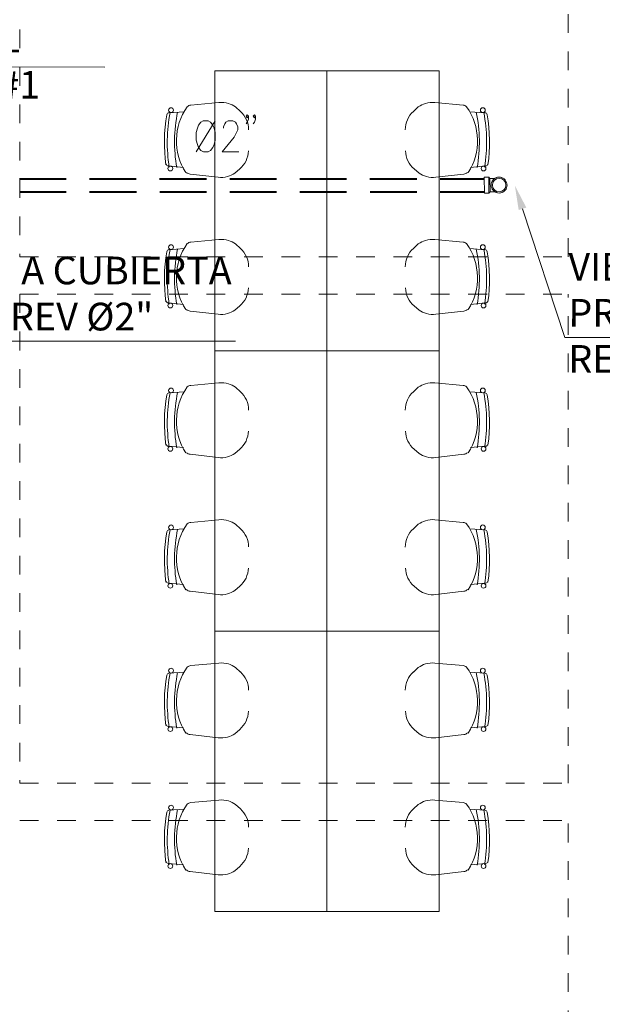
# Model space of a CAD drawing. Units: inches. Extents: x 21 to 322, y -20 to 403.
# Drawn here: x 218 to 221, y 221 to 226 of the extents above; entities that cross this region are included whole.
import ezdxf
from ezdxf import colors
from ezdxf.entities.mleader import LeaderData, LeaderLine
from ezdxf.math import Vec2, Vec3

# ---------------------------------------------------------------- set-up
doc = ezdxf.new("R2010")
doc.units = ezdxf.units.IN
doc.header["$MEASUREMENT"] = 0
doc.set_wipeout_variables(frame=1)
doc.linetypes.add('HIDDEN', pattern=[0.375, 0.25, -0.125])
doc.linetypes.add('TRAZOS2', pattern=[9.525, 6.35, -3.175])
for name, color, linetype, lineweight in [('1. ARQUITECTONICO', 251, 'Continuous', 0), ('HS ACCESORIOS', 21, 'Continuous', 15), ('HS REVENTILACION', 11, 'TRAZOS2', 40), ('HS TEXTOS', 7, 'Continuous', 20)]:
    doc.layers.add(name, color=color, linetype=linetype, lineweight=lineweight)
doc.styles.add('100', font='simplex.shx', dxfattribs={"width": 0.8, "height": 0.17})

# ---------------------------------------------------------------- blocks, each defined once
blk = doc.blocks.new('estructura')
at = {"layer": '1. ARQUITECTONICO', "color": 4, "linetype": 'HIDDEN', "ltscale": 0.0007}
for p, q in [((168.1993, 44.2189), (168.1993, 41.8023)), ((171.1334, 41.8023), (171.1334, 44.2189)), ((168.1993, 41.8023), (171.1334, 41.8023)), ((168.1993, 41.6023), (168.1993, 38.9856)), ((168.1993, 41.6023), (171.1334, 41.6023)), ((171.1334, 38.9856), (171.1334, 41.6023)), ((168.1993, 38.9856), (171.1334, 38.9856)), ((168.1993, 38.7856), (171.1334, 38.7856)), ((171.1334, 36.2689), (171.1334, 38.7856))]:
    blk.add_line(p, q, dxfattribs=at)
blk = doc.blocks.new('CTBASE')
blk.add_wipeout([(-0.0149, -0.0106), (-0.0149, -0.0022), (-0.0127, 0), (0.0127, 0), (0.0149, -0.0022), (0.0149, -0.0106)])
for points in [[(-0.0149, -0.0022), (-0.0127, 0), (0.0127, 0), (0.0149, -0.0022), (-0.0149, -0.0022)], [(-0.0149, -0.0022), (-0.0149, -0.0106), (0.0149, -0.0106), (0.0149, -0.0022)]]:
    blk.add_lwpolyline(points)
blk = doc.blocks.new('TBV')
for radius, start, end in [(0.0149, 328.2178, 211.7822), (0.0127, 0, 180)]:
    blk.add_arc((0, 0), radius, start, end)
blk = doc.blocks.new('*U59')
blk.add_wipeout([(-0.0127, -0.0171), (-0.0127, -0.0079), (-0.0143, -0.0043), (-0.0149, 0), (-0.0144, 0.0038), (-0.0131, 0.0073), (-0.0108, 0.0103), (-0.0077, 0.0128), (-0.0036, 0.0145), (0, 0.0149), (0.0042, 0.0143), (0.0077, 0.0128), (0.0106, 0.0105), (0.0129, 0.0076), (0.0145, 0.0037), (0.0149, 0), (0.0143, -0.0042), (0.0127, -0.0079), (0.0127, -0.0171)])
for name, p in [('TBV', (0, 0)), ('CTBASE', (0, -0.0171))]:
    blk.add_blockref(name, p)
for p, q in [((-0.0127, -0.0079), (-0.0127, -0.0171)), ((0.0127, -0.0079), (0.0127, -0.0171))]:
    blk.add_line(p, q)
at = {"xscale": -1, "rotation": 180}
blk.add_blockref('TBV', (0, 0), dxfattribs=at)
blk = doc.blocks.new('*U63')
blk.add_lwpolyline([(0.0853, 0.2068), (0.0739, 0.1997), (0.0625, 0.1855), (0.0568, 0.1711), (0.051, 0.1498), (0.051, 0.1141), (0.0568, 0.0926), (0.0625, 0.0784), (0.0739, 0.0641), (0.0853, 0.0569), (0.1082, 0.0569), (0.1196, 0.0641), (0.1311, 0.0784), (0.1367, 0.0926), (0.1425, 0.1141), (0.1425, 0.1498), (0.1367, 0.1711), (0.1311, 0.1855), (0.1196, 0.1997), (0.1082, 0.2068), (0.0853, 0.2068)], close=True)
for points in [[(0.051, 0.0569), (0.1425, 0.2068)], [(0.1824, 0.1712), (0.1824, 0.1782), (0.1881, 0.1924), (0.1939, 0.1996), (0.2053, 0.2069), (0.228, 0.2069), (0.2394, 0.1996), (0.2452, 0.1924), (0.2509, 0.1782), (0.2509, 0.1639), (0.2452, 0.1497), (0.2338, 0.1282), (0.1766, 0.0568), (0.2567, 0.0568)], [(0.3022, 0.2282), (0.2966, 0.2212), (0.2908, 0.2282), (0.2966, 0.2355), (0.3022, 0.2282), (0.3022, 0.214), (0.2966, 0.1997), (0.2908, 0.1925)], [(0.3365, 0.2282), (0.3309, 0.2212), (0.3251, 0.2282), (0.3309, 0.2355), (0.3365, 0.2282), (0.3365, 0.214), (0.3309, 0.1997), (0.3251, 0.1925)]]:
    blk.add_lwpolyline(points)

msp = doc.modelspace()

# ---------------------------------------------------------------- linework, layer by layer
at = {"layer": '1. ARQUITECTONICO'}
for p, q in [((219.1025, 226.01), (219.1025, 224.51)), ((219.7025, 226.01), (219.1025, 226.01)), ((219.7025, 226.01), (219.7025, 224.51)), ((220.3025, 226.01), (219.7025, 226.01)), ((219.7025, 224.51), (219.7025, 226.01)), ((220.3025, 224.51), (220.3025, 226.01)), ((219.1247, 225.8395), (218.9745, 225.826)), ((220.2804, 225.8395), (220.4305, 225.826)), ((218.8574, 225.7854), (218.9382, 225.7909)), ((219.2395, 225.7918), (219.2138, 225.8163)), ((220.1655, 225.7918), (220.1913, 225.8163)), ((220.5477, 225.7854), (220.4668, 225.7909)), ((218.854, 225.5002), (218.9347, 225.4928)), ((219.1199, 225.4398), (218.9701, 225.4569)), ((219.2358, 225.4847), (219.2095, 225.4609)), ((220.1692, 225.4847), (220.1956, 225.4609)), ((220.2852, 225.4398), (220.435, 225.4569)), ((220.5511, 225.5002), (220.4704, 225.4928)), ((219.1247, 225.1064, -10.3401), (218.9745, 225.0928, -10.3401)), ((220.2804, 225.1064, -10.3401), (220.4305, 225.0928, -10.3401)), ((218.8574, 225.0523, -10.3401), (218.9382, 225.0578, -10.3401)), ((219.2395, 225.0587, -10.3401), (219.2138, 225.0831, -10.3401)), ((220.1655, 225.0587, -10.3401), (220.1913, 225.0831, -10.3401)), ((220.5477, 225.0523, -10.3401), (220.4668, 225.0578, -10.3401)), ((218.854, 224.7671, -10.3401), (218.9347, 224.7597, -10.3401)), ((219.1199, 224.7066, -10.3401), (218.9701, 224.7238, -10.3401)), ((219.2358, 224.7515, -10.3401), (219.2095, 224.7277, -10.3401)), ((220.1692, 224.7515, -10.3401), (220.1956, 224.7277, -10.3401)), ((220.2852, 224.7066, -10.3401), (220.4349, 224.7238, -10.3401)), ((220.5511, 224.7671, -10.3401), (220.4704, 224.7597, -10.3401)), ((219.1025, 224.51), (219.7025, 224.51)), ((219.1025, 224.51), (219.1025, 223.01)), ((219.7025, 224.51), (219.1025, 224.51)), ((219.7025, 224.51), (220.3025, 224.51)), ((219.7025, 224.51), (219.7025, 223.01)), ((220.3025, 224.51), (219.7025, 224.51)), ((219.7025, 223.01), (219.7025, 224.51)), ((220.3025, 223.01), (220.3025, 224.51)), ((219.1247, 224.3395), (218.9745, 224.326)), ((219.2395, 224.2918), (219.2138, 224.3163)), ((220.1655, 224.2918), (220.1913, 224.3163)), ((220.2804, 224.3395), (220.4305, 224.326)), ((218.8574, 224.2854), (218.9382, 224.2909)), ((220.5477, 224.2854), (220.4668, 224.2909)), ((218.854, 224.0002), (218.9346, 223.9928)), ((219.2358, 223.9847), (219.2095, 223.9609)), ((220.1692, 223.9847), (220.1956, 223.9609)), ((220.5511, 224.0002), (220.4704, 223.9928)), ((219.1199, 223.9398), (218.9701, 223.9569)), ((220.2852, 223.9398), (220.4349, 223.9569)), ((218.8574, 223.5523, -10.3401), (218.9382, 223.5578, -10.3401)), ((219.1247, 223.6064, -10.3401), (218.9745, 223.5928, -10.3401)), ((219.2395, 223.5587, -10.3401), (219.2138, 223.5831, -10.3401)), ((220.1655, 223.5587, -10.3401), (220.1913, 223.5831, -10.3401)), ((220.2804, 223.6064, -10.3401), (220.4305, 223.5928, -10.3401)), ((220.5477, 223.5523, -10.3401), (220.4668, 223.5578, -10.3401)), ((218.854, 223.2671, -10.3401), (218.9346, 223.2597, -10.3401)), ((219.2358, 223.2515, -10.3401), (219.2095, 223.2277, -10.3401)), ((220.1692, 223.2515, -10.3401), (220.1956, 223.2277, -10.3401)), ((220.5511, 223.2671, -10.3401), (220.4704, 223.2597, -10.3401)), ((219.1199, 223.2066, -10.3401), (218.9701, 223.2238, -10.3401)), ((220.2851, 223.2066, -10.3401), (220.4349, 223.2238, -10.3401)), ((219.1025, 223.01), (219.7025, 223.01)), ((219.1025, 223.01), (219.1025, 221.51)), ((219.7025, 223.01), (219.1025, 223.01)), ((219.7025, 223.01), (220.3025, 223.01)), ((219.7025, 223.01), (219.7025, 221.51)), ((220.3025, 223.01), (219.7025, 223.01)), ((219.7025, 221.51), (219.7025, 223.01)), ((220.3025, 221.51), (220.3025, 223.01)), ((219.1247, 222.8395), (218.9745, 222.826)), ((220.2804, 222.8395), (220.4305, 222.826)), ((218.8574, 222.7854), (218.9382, 222.7909)), ((219.2395, 222.7918), (219.2138, 222.8163)), ((220.1655, 222.7918), (220.1913, 222.8163)), ((220.5477, 222.7854), (220.4668, 222.7909)), ((218.854, 222.5002), (218.9346, 222.4928)), ((219.1199, 222.4398), (218.9701, 222.4569)), ((219.2358, 222.4847), (219.2095, 222.4609)), ((220.1692, 222.4847), (220.1956, 222.4609)), ((220.2851, 222.4398), (220.4349, 222.4569)), ((220.5511, 222.5002), (220.4704, 222.4928)), ((219.1247, 222.1064, -10.3401), (218.9745, 222.0928, -10.3401)), ((219.2395, 222.0587, -10.3401), (219.2138, 222.0831, -10.3401)), ((220.1655, 222.0587, -10.3401), (220.1913, 222.0831, -10.3401)), ((220.2804, 222.1064, -10.3401), (220.4305, 222.0928, -10.3401)), ((218.8574, 222.0523, -10.3401), (218.9382, 222.0578, -10.3401)), ((220.5477, 222.0523, -10.3401), (220.4668, 222.0578, -10.3401)), ((218.854, 221.7671, -10.3401), (218.9346, 221.7597, -10.3401)), ((220.5511, 221.7671, -10.3401), (220.4704, 221.7597, -10.3401)), ((219.1199, 221.7066, -10.3401), (218.9701, 221.7238, -10.3401)), ((219.2358, 221.7515, -10.3401), (219.2095, 221.7277, -10.3401)), ((220.1692, 221.7515, -10.3401), (220.1956, 221.7277, -10.3401)), ((220.2851, 221.7066, -10.3401), (220.4349, 221.7238, -10.3401)), ((219.1025, 221.51), (219.7025, 221.51)), ((219.7025, 221.51), (220.3025, 221.51))]:
    msp.add_line(p, q, dxfattribs=at)
for centre in [(218.8684, 225.799), (220.5366, 225.799), (218.8647, 225.4864), (220.5404, 225.4864), (218.8684, 225.0659, -10.3401), (220.5366, 225.0659, -10.3401), (218.8647, 224.7533, -10.3401), (220.5404, 224.7533, -10.3401), (218.8684, 224.299), (220.5366, 224.299), (218.8647, 223.9864), (220.5404, 223.9864), (218.8684, 223.5659, -10.3401), (220.5366, 223.5659, -10.3401), (218.8647, 223.2533, -10.3401), (220.5404, 223.2533, -10.3401), (218.8684, 222.799), (220.5366, 222.799), (218.8647, 222.4864), (220.5404, 222.4864), (218.8684, 222.0659, -10.3401), (220.5366, 222.0659, -10.3401), (218.8647, 221.7533, -10.3401), (220.5404, 221.7533, -10.3401)]:
    msp.add_circle(centre, 0.0128, dxfattribs=at)
for centre, radius, start, end in [((218.9774, 225.7927), 0.0334, 94.8969, 131.8328), ((219.1388, 225.7175), 0.1228, 72.6359, 96.5676), ((219.1281, 225.6875), 0.1546, 56.3743, 72.2008), ((220.2769, 225.6875), 0.1546, 107.7989, 123.6254), ((220.2663, 225.7175), 0.1228, 83.4321, 107.3638), ((220.4277, 225.7927), 0.0334, 48.1669, 85.1028), ((219.6851, 225.6279), 0.8524, 170.0834, 188.2263), ((218.8583, 225.7724), 0.0131, 93.8767, 170.0834), ((219.6851, 225.6279), 0.8369, 169.118, 189.1822), ((219.6851, 225.6279), 0.8369, 169.118, 189.1822), ((219.6851, 225.6279), 0.7979, 168.3808, 189.8496), ((219.2136, 225.6349), 0.3165, 144.7542, 212.5591), ((219.1539, 225.6944), 0.1297, 359.8456, 48.7142), ((220.2511, 225.6944), 0.1297, 131.2855, 180.1541), ((220.1914, 225.6349), 0.3165, 327.4406, 35.2455), ((219.72, 225.6279), 0.7979, 350.1501, 11.6189), ((219.72, 225.6279), 0.8369, 350.8175, 10.8817), ((219.72, 225.6279), 0.8369, 350.8175, 10.8817), ((220.5468, 225.7724), 0.0131, 9.9163, 86.123), ((219.72, 225.6279), 0.8524, 351.7734, 9.9163), ((219.1526, 225.5842), 0.1297, 309.9117, 358.7803), ((220.2524, 225.5841), 0.1297, 181.2193, 230.0879), ((218.8552, 225.5132), 0.0131, 188.5425, 264.7492), ((220.5499, 225.5132), 0.0131, 275.2504, 351.4571), ((218.9738, 225.4901), 0.0334, 226.7931, 263.729), ((219.127, 225.5917), 0.1546, 286.4251, 302.2516), ((220.2781, 225.5917), 0.1546, 237.7481, 253.5746), ((220.4313, 225.4901), 0.0334, 276.2707, 313.2066), ((219.1369, 225.5614), 0.1228, 262.0583, 285.99), ((220.2682, 225.5614), 0.1228, 254.0097, 277.9413), ((219.2136, 224.9018, -10.3401), 0.3165, 144.7542, 212.5591), ((218.9774, 225.0596, -10.3401), 0.0334, 94.8969, 131.8328), ((219.1388, 224.9844, -10.3401), 0.1228, 72.6359, 96.5676), ((219.1281, 224.9544, -10.3401), 0.1546, 56.3743, 72.2008), ((220.2769, 224.9544, -10.3401), 0.1546, 107.7989, 123.6254), ((220.2663, 224.9844, -10.3401), 0.1228, 83.4321, 107.3638), ((220.4277, 225.0596, -10.3401), 0.0334, 48.1669, 85.1028), ((220.1914, 224.9018, -10.3401), 0.3165, 327.4406, 35.2455), ((219.6851, 224.8947, -10.3401), 0.8524, 170.0834, 188.2263), ((218.8583, 225.0393, -10.3401), 0.0131, 93.8767, 170.0834), ((219.6851, 224.8947, -10.3401), 0.8369, 169.118, 189.1822), ((219.6851, 224.8947, -10.3401), 0.8369, 169.118, 189.1822), ((219.6851, 224.8947, -10.3401), 0.7979, 168.3808, 189.8496), ((219.1539, 224.9613, -10.3401), 0.1297, 359.8456, 48.7142), ((220.2511, 224.9612, -10.3401), 0.1297, 131.2855, 180.1541), ((219.72, 224.8947, -10.3401), 0.7979, 350.1501, 11.6189), ((219.72, 224.8947, -10.3401), 0.8369, 350.8175, 10.8817), ((219.72, 224.8947, -10.3401), 0.8369, 350.8175, 10.8817), ((220.5468, 225.0393, -10.3401), 0.0131, 9.9163, 86.123), ((219.72, 224.8947, -10.3401), 0.8524, 351.7734, 9.9163), ((219.1526, 224.851, -10.3401), 0.1297, 309.9117, 358.7803), ((220.2524, 224.851, -10.3401), 0.1297, 181.2193, 230.0879), ((218.8552, 224.7801, -10.3401), 0.0131, 188.5425, 264.7492), ((220.5499, 224.7801, -10.3401), 0.0131, 275.2504, 351.4571), ((218.9738, 224.757, -10.3401), 0.0334, 226.7931, 263.729), ((219.127, 224.8585, -10.3401), 0.1546, 286.4251, 302.2516), ((220.2781, 224.8585, -10.3401), 0.1546, 237.7481, 253.5746), ((220.4313, 224.7569, -10.3401), 0.0334, 276.2707, 313.2066), ((219.1369, 224.8282, -10.3401), 0.1228, 262.0583, 285.99), ((220.2682, 224.8282, -10.3401), 0.1228, 254.0097, 277.9413), ((219.2136, 224.1349), 0.3165, 144.7542, 212.5591), ((218.9774, 224.2927), 0.0334, 94.8969, 131.8328), ((219.1387, 224.2175), 0.1228, 72.6359, 96.5676), ((219.1281, 224.1875), 0.1546, 56.3743, 72.2008), ((220.2769, 224.1875), 0.1546, 107.7989, 123.6254), ((220.2663, 224.2175), 0.1228, 83.4321, 107.3638), ((220.4277, 224.2927), 0.0334, 48.1669, 85.1028), ((220.1914, 224.1349), 0.3165, 327.4406, 35.2455), ((219.6851, 224.1279), 0.8524, 170.0834, 188.2263), ((218.8583, 224.2724), 0.0131, 93.8767, 170.0834), ((219.6851, 224.1279), 0.8369, 169.118, 189.1822), ((219.6851, 224.1279), 0.8369, 169.118, 189.1822), ((219.6851, 224.1279), 0.7979, 168.3808, 189.8496), ((219.1539, 224.1944), 0.1297, 359.8456, 48.7142), ((220.2511, 224.1944), 0.1297, 131.2855, 180.1541), ((219.72, 224.1279), 0.7979, 350.1501, 11.6189), ((219.72, 224.1279), 0.8369, 350.8175, 10.8817), ((219.72, 224.1279), 0.8369, 350.8175, 10.8817), ((220.5468, 224.2724), 0.0131, 9.9163, 86.123), ((219.72, 224.1279), 0.8524, 351.7734, 9.9163), ((219.1526, 224.0842), 0.1297, 309.9117, 358.7803), ((220.2524, 224.0841), 0.1297, 181.2193, 230.0879), ((218.8552, 224.0132), 0.0131, 188.5425, 264.7492), ((220.5499, 224.0132), 0.0131, 275.2504, 351.4571), ((218.9738, 223.9901), 0.0334, 226.7931, 263.729), ((219.1369, 224.0614), 0.1228, 262.0583, 285.99), ((219.127, 224.0917), 0.1546, 286.4251, 302.2516), ((220.2781, 224.0917), 0.1546, 237.7481, 253.5746), ((220.2682, 224.0614), 0.1228, 254.0097, 277.9413), ((220.4313, 223.9901), 0.0334, 276.2707, 313.2066), ((219.2136, 223.4018, -10.3401), 0.3165, 144.7542, 212.5591), ((218.9774, 223.5596, -10.3401), 0.0334, 94.8969, 131.8328), ((219.1387, 223.4844, -10.3401), 0.1228, 72.6359, 96.5676), ((219.1281, 223.4544, -10.3401), 0.1546, 56.3743, 72.2008), ((219.1539, 223.4613, -10.3401), 0.1297, 359.8456, 48.7142), ((220.2511, 223.4612, -10.3401), 0.1297, 131.2855, 180.1541), ((220.2769, 223.4544, -10.3401), 0.1546, 107.7989, 123.6254), ((220.2663, 223.4844, -10.3401), 0.1228, 83.4321, 107.3638), ((220.4277, 223.5596, -10.3401), 0.0334, 48.1669, 85.1028), ((220.1914, 223.4018, -10.3401), 0.3165, 327.4406, 35.2455), ((219.6851, 223.3947, -10.3401), 0.8524, 170.0834, 188.2263), ((218.8583, 223.5393, -10.3401), 0.0131, 93.8767, 170.0834), ((219.6851, 223.3947, -10.3401), 0.8369, 169.118, 189.1822), ((219.6851, 223.3947, -10.3401), 0.8369, 169.118, 189.1822), ((219.6851, 223.3947, -10.3401), 0.7979, 168.3808, 189.8496), ((219.72, 223.3947, -10.3401), 0.7979, 350.1501, 11.6189), ((219.72, 223.3947, -10.3401), 0.8369, 350.8175, 10.8817), ((219.72, 223.3947, -10.3401), 0.8369, 350.8175, 10.8817), ((220.5468, 223.5393, -10.3401), 0.0131, 9.9163, 86.123), ((219.72, 223.3947, -10.3401), 0.8524, 351.7734, 9.9163), ((219.1526, 223.351, -10.3401), 0.1297, 309.9117, 358.7803), ((220.2524, 223.351, -10.3401), 0.1297, 181.2193, 230.0879), ((218.8552, 223.2801, -10.3401), 0.0131, 188.5425, 264.7492), ((220.5499, 223.2801, -10.3401), 0.0131, 275.2504, 351.4571), ((218.9738, 223.257, -10.3401), 0.0334, 226.7931, 263.729), ((219.1369, 223.3282, -10.3401), 0.1228, 262.0583, 285.99), ((219.127, 223.3585, -10.3401), 0.1546, 286.4251, 302.2516), ((220.2781, 223.3585, -10.3401), 0.1546, 237.7481, 253.5746), ((220.2682, 223.3282, -10.3401), 0.1228, 254.0097, 277.9413), ((220.4313, 223.2569, -10.3401), 0.0334, 276.2707, 313.2066), ((218.9774, 222.7927), 0.0334, 94.8969, 131.8328), ((219.1387, 222.7175), 0.1228, 72.6359, 96.5676), ((219.1281, 222.6875), 0.1546, 56.3743, 72.2008), ((220.2769, 222.6875), 0.1546, 107.7989, 123.6254), ((220.2663, 222.7175), 0.1228, 83.4321, 107.3638), ((220.4277, 222.7927), 0.0334, 48.1669, 85.1028), ((219.6851, 222.6279), 0.8524, 170.0834, 188.2263), ((218.8583, 222.7724), 0.0131, 93.8767, 170.0834), ((219.6851, 222.6279), 0.8369, 169.118, 189.1822), ((219.6851, 222.6279), 0.8369, 169.118, 189.1822), ((219.6851, 222.6279), 0.7979, 168.3808, 189.8496), ((219.2136, 222.6349), 0.3165, 144.7542, 212.5591), ((219.1539, 222.6944), 0.1297, 359.8456, 48.7142), ((220.2511, 222.6944), 0.1297, 131.2855, 180.1541), ((220.1914, 222.6349), 0.3165, 327.4406, 35.2455), ((219.72, 222.6279), 0.7979, 350.1501, 11.6189), ((219.72, 222.6279), 0.8369, 350.8175, 10.8817), ((219.72, 222.6279), 0.8369, 350.8175, 10.8817), ((220.5468, 222.7724), 0.0131, 9.9163, 86.123), ((219.72, 222.6279), 0.8524, 351.7734, 9.9163), ((219.1526, 222.5842), 0.1297, 309.9117, 358.7803), ((220.2524, 222.5841), 0.1297, 181.2193, 230.0879), ((218.8551, 222.5132), 0.0131, 188.5425, 264.7492), ((220.5499, 222.5132), 0.0131, 275.2504, 351.4571), ((218.9738, 222.4901), 0.0334, 226.7931, 263.729), ((219.127, 222.5917), 0.1546, 286.4251, 302.2516), ((220.2781, 222.5917), 0.1546, 237.7481, 253.5746), ((220.4313, 222.4901), 0.0334, 276.2707, 313.2066), ((219.1369, 222.5614), 0.1228, 262.0583, 285.99), ((220.2682, 222.5614), 0.1228, 254.0097, 277.9413), ((219.2136, 221.9018, -10.3401), 0.3165, 144.7542, 212.5591), ((218.9774, 222.0596, -10.3401), 0.0334, 94.8969, 131.8328), ((219.1387, 221.9844, -10.3401), 0.1228, 72.6359, 96.5676), ((219.1281, 221.9544, -10.3401), 0.1546, 56.3743, 72.2008), ((220.2769, 221.9544, -10.3401), 0.1546, 107.7989, 123.6254), ((220.2663, 221.9844, -10.3401), 0.1228, 83.4321, 107.3638), ((220.4277, 222.0596, -10.3401), 0.0334, 48.1669, 85.1028), ((220.1914, 221.9018, -10.3401), 0.3165, 327.4406, 35.2455), ((219.6851, 221.8947, -10.3401), 0.8524, 170.0834, 188.2263), ((218.8583, 222.0393, -10.3401), 0.0131, 93.8767, 170.0834), ((219.6851, 221.8947, -10.3401), 0.8369, 169.118, 189.1822), ((219.6851, 221.8947, -10.3401), 0.8369, 169.118, 189.1822), ((219.6851, 221.8947, -10.3401), 0.7979, 168.3808, 189.8496), ((219.1539, 221.9613, -10.3401), 0.1297, 359.8456, 48.7142), ((220.2511, 221.9612, -10.3401), 0.1297, 131.2855, 180.1541), ((219.72, 221.8947, -10.3401), 0.7979, 350.1501, 11.6189), ((219.72, 221.8947, -10.3401), 0.8369, 350.8175, 10.8817), ((219.72, 221.8947, -10.3401), 0.8369, 350.8175, 10.8817), ((220.5468, 222.0393, -10.3401), 0.0131, 9.9163, 86.123), ((219.72, 221.8947, -10.3401), 0.8524, 351.7734, 9.9163), ((219.1526, 221.851, -10.3401), 0.1297, 309.9117, 358.7803), ((220.2524, 221.851, -10.3401), 0.1297, 181.2193, 230.0879), ((218.8551, 221.7801, -10.3401), 0.0131, 188.5425, 264.7492), ((220.5499, 221.7801, -10.3401), 0.0131, 275.2504, 351.4571), ((218.9738, 221.757, -10.3401), 0.0334, 226.7931, 263.729), ((219.127, 221.8585, -10.3401), 0.1546, 286.4251, 302.2516), ((220.2781, 221.8585, -10.3401), 0.1546, 237.7481, 253.5746), ((220.4313, 221.7569, -10.3401), 0.0334, 276.2707, 313.2066), ((219.1369, 221.8282, -10.3401), 0.1228, 262.0583, 285.99), ((220.2682, 221.8282, -10.3401), 0.1228, 254.0097, 277.9413)]:
    msp.add_arc(centre, radius, start, end, dxfattribs=at)

# ---------------------------------------------------------------- block references
at = {"layer": 'HS TEXTOS'}
msp.add_blockref('estructura', (49.8595, 183.2112), dxfattribs=at)
at = {"layer": 'HS TEXTOS', "xscale": 1.111265298144775, "yscale": 1.111265298144775, "zscale": 1.111265298144775, "rotation": 0.05538977286562158}
msp.add_blockref('*U63', (218.9466, 225.5121), dxfattribs=at)

# ---------------------------------------------------------------- leaders
at = {"layer": 'HS TEXTOS'}
ml = msp.add_multileader_mtext('Standard', dxfattribs=at)
ml.set_content('BALL %%C3"#1 ', color=256, style='100')
ml.set_leader_properties(color=1, lineweight=13)
ml.build(insert=Vec2(0, 0))
ml.multileader.update_dxf_attribs({"text_left_attachment_type": 5, "text_right_attachment_type": 5, "dogleg_length": 0.01, "arrow_head_size": 0.1307})
ctx = ml.context
ctx.base_point, ctx.char_height, ctx.arrow_head_size, ctx.landing_gap_size, ctx.plane_origin, ctx.plane_x_axis, ctx.plane_y_axis = Vec3(217.5774, 226.0302), 0.148104, 0.1307, 0.00871, Vec3(219.2059, 224.846), Vec3(1, -0.000353), Vec3(0.000353, 1)
ctx.left_attachment, ctx.right_attachment = 5, 5
notes = []
notes.append((ctx, [(0, (1, 1, 0), (217.5674, 226.0302), (1, -0.000353), 0.01, [(0, [(217.2872, 225.6362)], 0, [])])]))
ctx.mtext.insert, ctx.mtext.text_direction, ctx.mtext.rotation, ctx.mtext.width, ctx.mtext.defined_height, ctx.mtext.flow_direction = Vec3(217.5862, 226.2559), Vec3(1, -0.000353), 6.282832, 1.095908, 0.2763, 5
ml = msp.add_multileader_mtext('Standard', dxfattribs=at)
ml.set_content('SUBE A CUBIERTA PISO REV %%C2" ', color=256, style='100')
ml.set_leader_properties(color=1, lineweight=13)
ml.build(insert=Vec2(0, 0))
ml.multileader.update_dxf_attribs({"text_left_attachment_type": 5, "text_right_attachment_type": 5, "dogleg_length": 0.01, "arrow_head_size": 0.1307})
ctx = ml.context
ctx.base_point, ctx.char_height, ctx.arrow_head_size, ctx.landing_gap_size, ctx.plane_origin, ctx.plane_x_axis, ctx.plane_y_axis = Vec3(217.4952, 224.5625), 0.148104, 0.1307, 0.00871, Vec3(221.6954, 225.503), Vec3(1, -0.000353), Vec3(0.000353, 1)
ctx.left_attachment, ctx.right_attachment = 5, 5
notes.append((ctx, [(0, (1, 1, 0), (217.4852, 224.5625), (1, -0.000353), 0.01, [(0, [(217.218, 225.3739)], 0, [])])]))
ctx.mtext.insert, ctx.mtext.text_direction, ctx.mtext.rotation, ctx.mtext.width, ctx.mtext.defined_height, ctx.mtext.flow_direction = Vec3(217.5041, 225.0153), Vec3(1, -0.000353), 6.282832, 1.691955, 0.2765, 5
ml = msp.add_multileader_mtext('Standard', dxfattribs=at)
ml.set_content('VIENE PRIMER PISO REV %%C2" ', color=256, style='100')
ml.set_leader_properties(color=1, lineweight=13)
ml.build(insert=Vec2(0, 0))
ml.multileader.update_dxf_attribs({"text_left_attachment_type": 5, "text_right_attachment_type": 5, "dogleg_length": 0.01, "arrow_head_size": 0.1307})
ctx = ml.context
ctx.base_point, ctx.char_height, ctx.arrow_head_size, ctx.landing_gap_size, ctx.plane_origin, ctx.plane_x_axis, ctx.plane_y_axis = Vec3(220.9852, 224.5825), 0.148104, 0.1307, 0.00871, Vec3(225.1854, 225.5242), Vec3(1, -0.000353), Vec3(0.000353, 1)
ctx.left_attachment, ctx.right_attachment = 5, 5
notes.append((ctx, [(0, (1, 1, 0), (220.9752, 224.5825), (1, -0.000353), 0.01, [(0, [(220.7079, 225.3951)], 0, [])])]))
ctx.mtext.insert, ctx.mtext.text_direction, ctx.mtext.rotation, ctx.mtext.width, ctx.mtext.defined_height, ctx.mtext.flow_direction = Vec3(220.9941, 225.0352), Vec3(1, -0.000353), 6.282832, 1.239722, 0.2763, 5
for ctx, leaders in notes:
    for number, flags, end, landing, length, lines in leaders:
        leader = LeaderData()
        leader.index, (leader.has_last_leader_line, leader.has_dogleg_vector, leader.attachment_direction) = number, flags
        leader.last_leader_point, leader.dogleg_vector, leader.dogleg_length = Vec3(end), Vec3(landing), length
        for number, points, colour, breaks in lines:
            line = LeaderLine()
            line.index, line.vertices, line.color, line.breaks = number, Vec3.list(points), colors.encode_raw_color(colour), breaks
            leader.lines.append(line)
        ctx.leaders.append(leader)

# ---------------------------------------------------------------- next in the draw order: block references
at = {"layer": 'HS ACCESORIOS', "xscale": -2.849752350719998, "yscale": 2.849752350719998, "zscale": 2.849752350719998, "rotation": 270.3525958365518}
msp.add_blockref('*U59', (220.6236, 225.3979), dxfattribs=at)

# ---------------------------------------------------------------- next in the draw order: linework, layer by layer
at = {"layer": 'HS REVENTILACION', "color": 20, "linetype": 'HIDDEN'}
for p, q in [((217.3076, 225.4315), (220.5451, 225.4315)), ((217.308, 225.3615), (220.5451, 225.3615))]:
    msp.add_line(p, q, dxfattribs=at)

doc.saveas('drawing.dxf')
